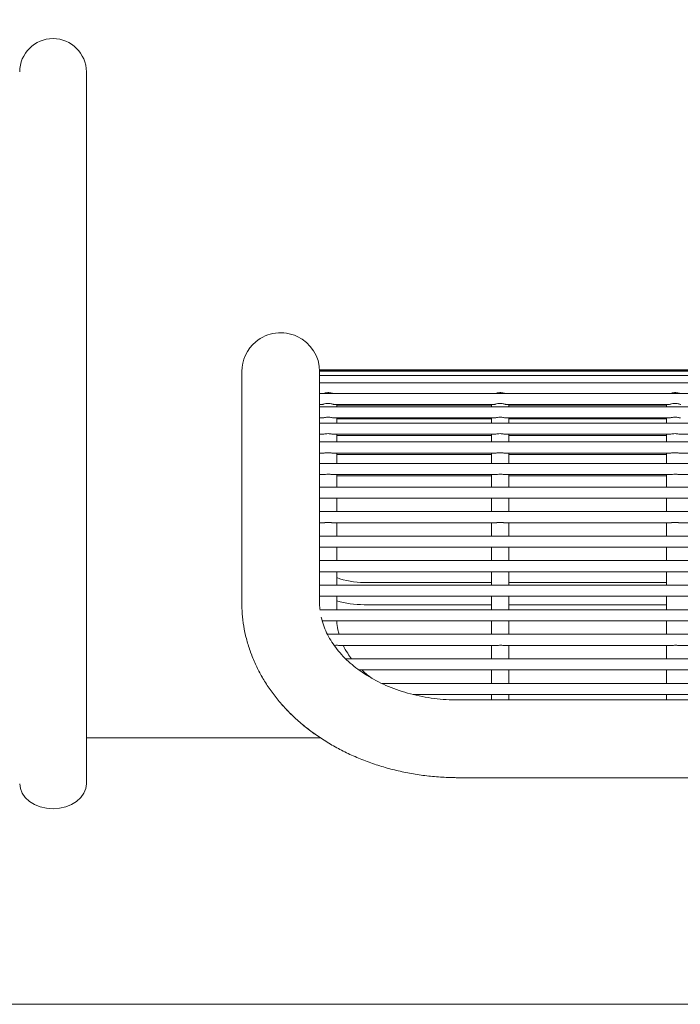
# Model space of a CAD drawing. Units: inches. Extents: x 0.1 to 8.5, y 0.3 to 10.8.
# Drawn here: x 2.5 to 2.9, y 3.5 to 4.1 of the extents above; entities that cross this region are included whole.
import ezdxf

# ---------------------------------------------------------------- set-up
doc = ezdxf.new("R2010")
doc.units = ezdxf.units.IN
doc.header["$MEASUREMENT"] = 0
doc.styles.add('SLDTEXTSTYLE0', font='TXT', dxfattribs={"width": 0.605})
doc.dimstyles.new('SLDDIMSTYLE1', dxfattribs={"dimtxt": 0.09100341796875, "dimasz": 0.0984251968503937, "dimexe": 0, "dimexo": 0.0625, "dimgap": 0.0227508544921875, "dimtad": 0, "dimtih": 1, "dimtoh": 1, "dimlfac": 20, "dimrnd": 1e-09, "dimzin": 12, "dimdsep": 46, "dimlunit": 5, "dimtxsty": 'SLDTEXTSTYLE0', "dimsah": 1, "dimcen": 0.09, "dimadec": 0, "dimazin": 3, "dimtfac": 1, "dimtofl": 0, "dimtmove": 0, "dimatfit": 3, "dimfxl": 0, "dimfrac": 2, "dimtolj": 1, "dimtzin": 12, "dimarcsym": 0})

# ---------------------------------------------------------------- blocks, each defined once
blk = doc.blocks.new('_D_1')
at = {"color": 7, "linetype": 'Continuous', "lineweight": 0}
for p, q in [((0.222147363346762, 3.728555299855293), (0.2221473633467621, 4.681393226303862)), ((4.803397363346762, 3.728555299855292), (4.803397363346762, 4.681393226303862)), ((0.2221473633467621, 4.642023147563704), (4.803397363346762, 4.642023147563704))]:
    blk.add_line(p, q, dxfattribs=at)
for points in [[(0.2221473633467621, 4.642023147563704), (0.3205725601971557, 4.629818423154256), (0.3205725601971557, 4.654227871973153)], [(4.803397363346762, 4.642023147563704), (4.704972166496368, 4.654227871973153), (4.704972166496368, 4.629818423154256)]]:
    blk.add_solid(points, dxfattribs=at)
at = {"color": 7, "linetype": 'Continuous', "lineweight": 0, "insert": (2.437598750508753, 4.762873245875688), "char_height": 0.09374999999999999, "attachment_point": 1, "style": 'SLDTEXTSTYLE0'}
blk.add_mtext('92"', dxfattribs=at)

msp = doc.modelspace()

# ---------------------------------------------------------------- linework, layer by layer
at = {"color": 7, "linetype": 'Continuous', "lineweight": 0}
for p, q in [((2.531522363578492, 3.88873523270468), (2.531522363578492, 4.064185259224335)), ((2.619022365271006, 3.895435240638949), (2.619022365271006, 3.841861635525807)), ((3.456522389065931, 3.896349256746824), (2.662772365200607, 3.896349256746824)), ((2.662772365200607, 3.896309598538293), (2.662772365200607, 3.896349256746824)), ((3.456522389065931, 3.896309598538293), (2.662772365200607, 3.896309598538293)), ((2.662772365200607, 3.895658523392901), (2.662772365200607, 3.896309598538293)), ((3.456522389065931, 3.895658523392901), (2.662772365200607, 3.895658523392901)), ((2.662772365200607, 3.895327060555322), (2.662772365200607, 3.895658523392901)), ((2.662772365200607, 3.866431773022816), (2.662772365200607, 3.895327060555322)), ((3.456522389065931, 3.893223884851387), (2.662772365200607, 3.893223884851387)), ((2.531522363578492, 3.663407734373835), (2.531522363578492, 3.88873523270468)), ((3.456522389065931, 3.889034546580313), (2.662772365200607, 3.889034546580313)), ((3.456522389065931, 3.883131516105959), (2.662772365200607, 3.883131516105959)), ((2.662772365200607, 3.876881476306952), (2.664269667903638, 3.876881476306952)), ((3.456522389065931, 3.87557257942744), (2.662772365200607, 3.87557257942744)), ((2.670875311594679, 3.876881476306952), (2.761057652467248, 3.876881476306952)), ((2.672372364967257, 3.87557257942744), (2.672372364967257, 3.876881476306952)), ((2.672372364967257, 3.876453566583534), (2.759560349764217, 3.876453566583534)), ((2.759560349764217, 3.876881476306952), (2.759560349764217, 3.87557257942744)), ((2.767663296158289, 3.876881476306952), (2.859486656740325, 3.876881476306952)), ((2.769160364197364, 3.87557257942744), (2.769160364197364, 3.876881476306952)), ((2.769160364197364, 3.876453566583534), (2.857989354037293, 3.876453566583534)), ((2.857989354037293, 3.876881476306952), (2.857989354037293, 3.87557257942744)), ((2.662772365200607, 3.869322539628433), (2.664449361827799, 3.869322539628433)), ((3.456522389065931, 3.866431773022816), (2.662772365200607, 3.866431773022816)), ((2.662772365200607, 3.86413376756957), (2.662772365200607, 3.866431773022816)), ((2.662772365200607, 3.855798562525238), (2.662772365200607, 3.86413376756957)), ((2.670708685519557, 3.869322539628433), (2.761237346391409, 3.869322539628433)), ((2.672372364967257, 3.866431773022816), (2.672372364967257, 3.869322539628433)), ((2.672372364967257, 3.868787564475178), (2.759560349764217, 3.868787564475178)), ((2.759560349764217, 3.869322539628433), (2.759560349764217, 3.866431773022816)), ((2.767496684749664, 3.869322539628433), (2.859666350664485, 3.869322539628433)), ((2.769160364197364, 3.866431773022816), (2.769160364197364, 3.869322539628433)), ((2.769160364197364, 3.868787564475178), (2.857989354037293, 3.868787564475178)), ((2.857989354037293, 3.869322539628433), (2.857989354037293, 3.866431773022816)), ((2.662772365200607, 3.860181733223809), (2.664612951937992, 3.860181733223809)), ((2.670505994527728, 3.860181733223809), (2.761400936501602, 3.860181733223809)), ((2.672372364967257, 3.855798562525238), (2.672372364967257, 3.860181733223809)), ((2.672372364967257, 3.859545207243678), (2.759560349764217, 3.859545207243678)), ((2.759560349764217, 3.860181733223809), (2.759560349764217, 3.855798562525238)), ((2.767293993757835, 3.860181733223809), (2.859829940774679, 3.860181733223809)), ((2.769160364197364, 3.855798562525238), (2.769160364197364, 3.860181733223809)), ((2.769160364197364, 3.859545207243678), (2.857989354037293, 3.859545207243678)), ((2.857989354037293, 3.860181733223809), (2.857989354037293, 3.855798562525238)), ((2.865722998030911, 3.860181733223809), (2.958258945047755, 3.860181733223809)), ((3.456522389065931, 3.855798562525238), (2.662772365200607, 3.855798562525238)), ((2.662772365200607, 3.852673542625734), (2.662772365200607, 3.855798562525238)), ((2.662772365200607, 3.851430762315772), (2.662772365200607, 3.852673542625734)), ((2.662772365200607, 3.843777138731084), (2.662772365200607, 3.851430762315772)), ((2.662772365200607, 3.84954858139222), (2.664871639616277, 3.84954858139222)), ((2.670239665604382, 3.84954858139222), (2.761659653512881, 3.84954858139222)), ((2.672372364967257, 3.843777138731084), (2.672372364967257, 3.84954858139222)), ((2.672372364967257, 3.848817075175975), (2.759560349764217, 3.848817075175975)), ((2.759560349764217, 3.84954858139222), (2.759560349764217, 3.843777138731084)), ((2.767027679500987, 3.84954858139222), (2.860088657785957, 3.84954858139222)), ((2.769160364197364, 3.843777138731084), (2.769160364197364, 3.84954858139222)), ((2.769160364197364, 3.848817075175975), (2.857989354037293, 3.848817075175975)), ((2.857989354037293, 3.84954858139222), (2.857989354037293, 3.843777138731084)), ((2.865456683774063, 3.84954858139222), (2.95851763272604, 3.84954858139222)), ((3.456522389065931, 3.843777138731084), (2.662772365200607, 3.843777138731084)), ((2.662772365200607, 3.840652118831581), (2.662772365200607, 3.843777138731084)), ((2.619022365271006, 3.841861635525807), (2.619022365271006, 3.765261805746911)), ((2.662772365200607, 3.837908897188178), (2.662772365200607, 3.840652118831581)), ((2.662772365200607, 3.830442476774237), (2.662772365200607, 3.837908897188178)), ((2.662772365200607, 3.837527157598066), (2.665228695491537, 3.837527157598066)), ((2.669878737773851, 3.837527157598066), (2.762016694721644, 3.837527157598066)), ((2.672372364967257, 3.830432092894193), (2.672372364967257, 3.837527157598066)), ((2.672372364967257, 3.836708121726305), (2.759560349764217, 3.836708121726305)), ((2.759560349764217, 3.837527157598066), (2.759560349764217, 3.830432092894193)), ((2.766666737003958, 3.837527157598066), (2.86044569899472, 3.837527157598066)), ((2.769160364197364, 3.830432092894193), (2.769160364197364, 3.837527157598066)), ((2.769160364197364, 3.836708121726305), (2.857989354037293, 3.836708121726305)), ((2.857989354037293, 3.837527157598066), (2.857989354037293, 3.830432092894193)), ((2.865095741277035, 3.837527157598066), (2.958874703267797, 3.837527157598066)), ((3.456522389065931, 3.830442476774237), (2.662772365200607, 3.830442476774237)), ((2.662772365200607, 3.827317515540723), (2.662772365200607, 3.830442476774237)), ((2.662772365200607, 3.824283897252007), (2.662772365200607, 3.827317515540723)), ((2.662772365200607, 3.816623057750678), (2.662772365200607, 3.824283897252007)), ((2.662772365200607, 3.824192495641219), (2.665643742696876, 3.824192495641219)), ((2.669533297764404, 3.824192495641219), (2.762399431633567, 3.824192495641219)), ((2.672372364967257, 3.824182053095186), (2.759560349764217, 3.824182053095186)), ((2.672372364967257, 3.82405023061801), (2.672372364967257, 3.816623057750678)), ((2.759560349764217, 3.82405023061801), (2.759560349764217, 3.816623057750678)), ((2.766288986701095, 3.824192495641219), (2.860828435906644, 3.824192495641219)), ((2.769160364197364, 3.824182053095186), (2.857989354037293, 3.824182053095186)), ((2.769160364197364, 3.816623057750678), (2.769160364197364, 3.82405023061801)), ((2.857989354037293, 3.82405023061801), (2.857989354037293, 3.816623057750678)), ((2.864717990974172, 3.824192495641219), (2.959257440179721, 3.824192495641219)), ((3.456522389065931, 3.816623057750678), (2.662772365200607, 3.816623057750678)), ((2.662772365200607, 3.813498037851175), (2.662772365200607, 3.816623057750678)), ((2.662772365200607, 3.810464771558392), (2.662772365200607, 3.813498037851175)), ((2.662772365200607, 3.80280358006113), (2.662772365200607, 3.810464771558392)), ((2.662772365200607, 3.81037307661766), (2.665643742696876, 3.81037307661766)), ((2.669533297764404, 3.81037307661766), (2.762399431633567, 3.81037307661766)), ((2.672372364967257, 3.81037307661766), (2.672372364967257, 3.80280358006113)), ((2.672372364967257, 3.810362634071627), (2.759560349764217, 3.810362634071627)), ((2.759560349764217, 3.81037307661766), (2.759560349764217, 3.80280358006113)), ((2.766288986701095, 3.81037307661766), (2.860828435906644, 3.81037307661766)), ((2.769160364197364, 3.80280358006113), (2.769160364197364, 3.81037307661766)), ((2.769160364197364, 3.810362634071627), (2.857989354037293, 3.810362634071627)), ((2.857989354037293, 3.81037307661766), (2.857989354037293, 3.80280358006113)), ((2.864717990974172, 3.81037307661766), (2.959257440179721, 3.81037307661766)), ((3.456522389065931, 3.80280358006113), (2.662772365200607, 3.80280358006113)), ((2.662772365200607, 3.799678618827615), (2.662772365200607, 3.80280358006113)), ((2.662772365200607, 3.796645704530767), (2.662772365200607, 3.799678618827615)), ((2.662772365200607, 3.788984161037571), (2.662772365200607, 3.796645704530767)), ((2.662772365200607, 3.796553598928112), (2.665643742696876, 3.796553598928112)), ((2.669533297764404, 3.796553598928112), (2.762399431633567, 3.796553598928112)), ((2.672372364967257, 3.796553598928112), (2.672372364967257, 3.788984161037571)), ((2.672372364967257, 3.796543215048068), (2.759560349764217, 3.796543215048068)), ((2.759560349764217, 3.796553598928112), (2.759560349764217, 3.788984161037571)), ((2.766288986701095, 3.796553598928112), (2.860828435906644, 3.796553598928112)), ((2.769160364197364, 3.788984161037571), (2.769160364197364, 3.796553598928112)), ((2.769160364197364, 3.796543215048068), (2.857989354037293, 3.796543215048068)), ((2.857989354037293, 3.796553598928112), (2.857989354037293, 3.788984161037571)), ((2.864717990974172, 3.796553598928112), (2.959257440179721, 3.796553598928112)), ((3.456522389065931, 3.788984161037571), (2.662772365200607, 3.788984161037571)), ((2.662772365200607, 3.785859141138068), (2.662772365200607, 3.788984161037571)), ((2.662772365200607, 3.782826578837153), (2.662772365200607, 3.785859141138068)), ((2.662772365200607, 3.775164742014012), (2.662772365200607, 3.782826578837153)), ((2.662772365200607, 3.782734179904554), (2.665643742696876, 3.782734179904554)), ((2.669533297764404, 3.782734179904554), (2.762399431633567, 3.782734179904554)), ((2.672372364967257, 3.782734179904554), (2.672372364967257, 3.775164742014012)), ((2.672372364967257, 3.78272373735852), (2.759560349764217, 3.78272373735852)), ((2.759560349764217, 3.782734179904554), (2.759560349764217, 3.775164742014012)), ((2.766288986701095, 3.782734179904554), (2.860828435906644, 3.782734179904554)), ((2.769160364197364, 3.775164742014012), (2.769160364197364, 3.782734179904554)), ((2.769160364197364, 3.78272373735852), (2.857989354037293, 3.78272373735852)), ((2.857989354037293, 3.782734179904554), (2.857989354037293, 3.775164742014012)), ((2.864717990974172, 3.782734179904554), (2.959257440179721, 3.782734179904554)), ((2.687772363065165, 3.776685247115675), (2.759560349764217, 3.776685247115675)), ((2.769160364197364, 3.776685247115675), (2.857989354037293, 3.776685247115675)), ((3.456522389065931, 3.775164742014012), (2.662772365200607, 3.775164742014012)), ((2.662772365200607, 3.772039722114509), (2.662772365200607, 3.775164742014012)), ((2.662772365200607, 3.769007511809528), (2.662772365200607, 3.772039722114509)), ((2.619022365271006, 3.765261805746911), (2.619022365271006, 3.765240216662976)), ((2.662772365200607, 3.765261805746911), (2.662772365200607, 3.769007511809528)), ((2.662772365200607, 3.768914702215006), (2.665637436103063, 3.768914702215006)), ((2.66958599448898, 3.768914702215006), (2.762399431633567, 3.768914702215006)), ((2.672372364967257, 3.768914702215006), (2.672372364967257, 3.761345264324465)), ((2.759560349764217, 3.768914702215006), (2.759560349764217, 3.761345264324465)), ((2.766288986701095, 3.768914702215006), (2.860828435906644, 3.768914702215006)), ((2.769160364197364, 3.761345264324465), (2.769160364197364, 3.768914702215006)), ((2.857989354037293, 3.768914702215006), (2.857989354037293, 3.761345264324465)), ((2.864717990974172, 3.768914702215006), (2.959257440179721, 3.768914702215006)), ((3.456380769368601, 3.761345264324465), (2.662913940898445, 3.761345264324465)), ((2.687772363065165, 3.764185226183649), (2.759560349764217, 3.764185226183649)), ((2.769160364197364, 3.764185226183649), (2.857989354037293, 3.764185226183649)), ((2.664257201380986, 3.755095283191447), (2.66585989753317, 3.755095283191447)), ((2.66986605125374, 3.755095283191447), (2.762399431633567, 3.755095283191447)), ((2.672451329388387, 3.755084840645413), (2.759560349764217, 3.755084840645413)), ((2.759560349764217, 3.755095283191447), (2.759560349764217, 3.747525845300906)), ((2.766288986701095, 3.755095283191447), (2.860828435906644, 3.755095283191447)), ((2.769160364197364, 3.747525845300906), (2.769160364197364, 3.755095283191447)), ((2.769160364197364, 3.755084840645413), (2.857989354037293, 3.755084840645413)), ((2.857989354037293, 3.755095283191447), (2.857989354037293, 3.747525845300906)), ((2.864717990974172, 3.755095283191447), (2.959257440179721, 3.755095283191447)), ((3.452083661675822, 3.747525845300906), (2.667186526207842, 3.747525845300906)), ((2.674221047611117, 3.741275864167888), (2.762399431633567, 3.741275864167888)), ((2.676101233891045, 3.741265421621855), (2.759560349764217, 3.741265421621855)), ((2.759560349764217, 3.741275864167888), (2.759560349764217, 3.733706426277347)), ((2.766288986701095, 3.741275864167888), (2.860828435906644, 3.741275864167888)), ((2.769160364197364, 3.733706426277347), (2.769160364197364, 3.741275864167888)), ((2.769160364197364, 3.741265421621855), (2.857989354037293, 3.741265421621855)), ((2.857989354037293, 3.741275864167888), (2.857989354037293, 3.733706426277347)), ((2.864717990974172, 3.741275864167888), (2.959257440179721, 3.741275864167888)), ((3.441785844637084, 3.733706426277347), (2.677506372325432, 3.733706426277347)), ((2.684926461274599, 3.72745638647834), (2.762399431633567, 3.72745638647834)), ((2.686485685928969, 3.727446002598296), (2.759560349764217, 3.727446002598296)), ((2.759560349764217, 3.72745638647834), (2.759560349764217, 3.719886948587799)), ((2.766288986701095, 3.72745638647834), (2.860828435906644, 3.72745638647834)), ((2.769160364197364, 3.719886948587799), (2.769160364197364, 3.72745638647834)), ((2.769160364197364, 3.727446002598296), (2.857989354037293, 3.727446002598296)), ((2.857989354037293, 3.72745638647834), (2.857989354037293, 3.719886948587799)), ((2.864717990974172, 3.72745638647834), (2.959257440179721, 3.72745638647834)), ((3.421552062379463, 3.719886948587799), (2.69772886138018, 3.719886948587799)), ((2.715463120512505, 3.713636967454781), (2.762399431633567, 3.713636967454781)), ((2.71550260272307, 3.713626524908748), (2.759560349764217, 3.713626524908748)), ((3.378397360906257, 3.710536997932561), (2.740897364027287, 3.710536997932561)), ((2.759560349764217, 3.713636967454781), (2.759560349764217, 3.710536997932561)), ((2.766288986701095, 3.713636967454781), (2.860828435906644, 3.713636967454781)), ((2.769160364197364, 3.710536997932561), (2.769160364197364, 3.713636967454781)), ((2.769160364197364, 3.713626524908748), (2.857989354037293, 3.713626524908748)), ((2.857989354037293, 3.713636967454781), (2.857989354037293, 3.710536997932561)), ((2.864717990974172, 3.713636967454781), (2.959257440179721, 3.713636967454781)), ((2.663358658427697, 3.689185217923479), (2.531522363578492, 3.689185217923479)), ((2.740897364027287, 3.666787012669457), (3.378397360906257, 3.666787012669457)), ((0.9315223847481142, 3.539185201403136), (4.09402234194541, 3.539185201403136))]:
    msp.add_line(p, q, dxfattribs=at)
at = {"color": 7, "linetype": 'Continuous', "lineweight": 0, "flags": 128}
msp.add_lwpolyline([(2.494022363115031, 3.663407734373835), (2.494382640119747, 3.660647792923581), (2.495449622293878, 3.657993919581352), (2.497182307611083, 3.655548134501936), (2.499514111090557, 3.653404361933647), (2.502355421350831, 3.651645027590961), (2.505597049069938, 3.650337714693151), (2.509114419770305, 3.649532699992749), (2.512772363346762, 3.649260841799945), (2.516430306923219, 3.649532699992749), (2.519947677623585, 3.650337714693151), (2.523189305342692, 3.651645027590961), (2.526030615602967, 3.653404361933647), (2.528362419082441, 3.655548134501936), (2.530095104399646, 3.657993919581352), (2.531162086573777, 3.660647792923581), (2.531522363578492, 3.663407734373835)], dxfattribs=at)
at = {"color": 7, "linetype": 'Continuous', "lineweight": 0}
for centre, radius, start, end in [((2.512772363346761, 4.064185221115136), 0.01875000000000027, 0, 180), ((2.640897363346756, 3.895435221115132), 0.02187500000000009, 2.326348567013305e-12, 130.0041239446445), ((2.640897363346756, 3.895435221115132), 0.02187500000000009, 130.0041239446445, 180.0000000000031), ((2.687772363346754, 3.820435221115134), 0.04375000000000062, 249.3903070624735, 270.0000000000008), ((2.687772363346754, 3.820435221115134), 0.0562500000000008, 254.1108090598572, 269.9999999999999)]:
    msp.add_arc(centre, radius, start, end, dxfattribs=at)
for points, knots in [([(2.670034833303956, 3.883131516105959), (2.66986739817578, 3.883197190079954), (2.669434809045246, 3.883366866823534), (2.668498538491558, 3.883597252030932), (2.667278947386038, 3.883676040924425), (2.66604314443918, 3.883480847486037), (2.665382077037477, 3.883236216079024), (2.665099146321433, 3.883131516105959)], [0, 0, 0, 0, 0.1215211464225673, 0.313964743511136, 0.5466058847971059, 0.805951524256838, 1, 1, 1, 1]), ([(2.76682284720056, 3.883131516105959), (2.766655406893294, 3.883197189749742), (2.766222812687482, 3.883366862382568), (2.765286545305196, 3.883597255707562), (2.764066950308345, 3.883676040621495), (2.762831141413572, 3.883480845608467), (2.762170066679375, 3.88323621601903), (2.761887130885043, 3.883131516105959)], [0, 0, 0, 0, 0.1215227686001486, 0.3139629067157133, 0.5466056900745773, 0.8059501103451072, 1, 1, 1, 1]), ([(2.865251851473637, 3.883131516105959), (2.865084411298262, 3.88319719004117), (2.864651810394331, 3.883366866187731), (2.863715536648986, 3.883597249452833), (2.862495945568333, 3.883676041612697), (2.86126014552959, 3.883480845133774), (2.860599070905379, 3.883236215876757), (2.860316135158119, 3.883131516105959)], [0, 0, 0, 0, 0.121522812695729, 0.3139681292303798, 0.5466055255565577, 0.8059500399324381, 1, 1, 1, 1]), ([(2.670875311594679, 3.876889220217493), (2.670780216832185, 3.876899195499787), (2.670572897520199, 3.876920942950516), (2.670010793534201, 3.877117397193617), (2.669212257417298, 3.877351918845398), (2.668141005557997, 3.877539515712735), (2.666862107035878, 3.877538286793899), (2.665668509953246, 3.877285331138913), (2.66480207041229, 3.877011700064116), (2.66436941476934, 3.876848939509803), (2.664276914160199, 3.876887871685991), (2.664269667903638, 3.876890921531173)], [0, 0, 0, 0, 0.08299659247087328, 0.1809436818294548, 0.2911317852621872, 0.4238712608188938, 0.581897525316239, 0.7513236227304018, 0.8701914350502317, 0.9898311354473552, 1, 1, 1, 1]), ([(2.767663296158289, 3.876889220217493), (2.767568207773464, 3.876899195930574), (2.767360899873297, 3.876920944581952), (2.766798777955321, 3.877117393581656), (2.766000256193172, 3.87735192144065), (2.764928999413786, 3.877539515020877), (2.763650102811296, 3.877538290809685), (2.762456516504172, 3.877285323188722), (2.761590055815282, 3.877011704157049), (2.761157399394096, 3.876848939474926), (2.761064898728251, 3.876887871683457), (2.761057652467248, 3.876890921531173)], [0, 0, 0, 0, 0.08299576378316982, 0.1809440505718275, 0.2911306384128958, 0.4238701041754137, 0.5818981394135377, 0.7513208651462526, 0.8701914446281632, 0.9898311361976654, 1, 1, 1, 1]), ([(2.866092300431365, 3.876889220217493), (2.86599721204654, 3.876899195930574), (2.865789904146374, 3.876920944581952), (2.865227782228398, 3.877117393581656), (2.864429260466249, 3.87735192144065), (2.863358003686863, 3.877539515020877), (2.862079107084372, 3.877538290809685), (2.860885520777249, 3.877285323188722), (2.860019060088359, 3.877011704157049), (2.859586403667173, 3.876848939474926), (2.859493903001328, 3.876887871683457), (2.859486656740325, 3.876890921531173)], [0, 0, 0, 0, 0.08299576378316982, 0.1809440505718275, 0.2911306384128958, 0.4238701041754137, 0.5818981394135377, 0.7513208651462526, 0.8701914446281632, 0.9898311361976654, 1, 1, 1, 1]), ([(2.670708685519557, 3.869340667419019), (2.670644137658448, 3.869338538162912), (2.670455918242017, 3.869332329322912), (2.669921088565805, 3.86947386927858), (2.669095887448178, 3.869661438303009), (2.66799420254991, 3.869812024779681), (2.666696160789331, 3.869778184095976), (2.665547327896436, 3.869560791150336), (2.664774369550699, 3.869344144411874), (2.664538236385309, 3.86934728714878), (2.664449361827799, 3.86934846999555)], [0, 0, 0, 0, 0.05652505682365303, 0.1648251859358368, 0.2879165138635205, 0.4367899799013886, 0.6124891202274179, 0.7978478013841338, 0.9239150198491709, 0.9999999999999999, 0.9999999999999999, 0.9999999999999999, 0.9999999999999999]), ([(2.767496684749664, 3.869340667419019), (2.767432131489889, 3.869338538106252), (2.767243898421873, 3.869332329169997), (2.76670907978008, 3.869473866089189), (2.765883895960011, 3.869661441782129), (2.764782215521045, 3.869812023899971), (2.763484174585302, 3.869778184668989), (2.76233533969566, 3.869560789350904), (2.761562372908102, 3.869344144431334), (2.761326226146857, 3.869347287153321), (2.761237346391409, 3.86934846999555)], [0, 0, 0, 0, 0.05652601012421109, 0.1648261349692842, 0.2879140872630817, 0.4367875474352176, 0.612486680838562, 0.7978453546919994, 0.9239140298048093, 0.9999999999999999, 0.9999999999999999, 0.9999999999999999, 0.9999999999999999]), ([(2.865925689022741, 3.869340667419019), (2.865861135706016, 3.869338538063411), (2.865672902471939, 3.869332329002233), (2.86513807981614, 3.869473869269175), (2.864312875597565, 3.869661438093799), (2.863211200489372, 3.869812024594283), (2.861913164027118, 3.869778180098778), (2.860764320046502, 3.86956079570978), (2.859991375749147, 3.869344143426793), (2.859755230962122, 3.869347286866195), (2.859666350664485, 3.86934846999555)], [0, 0, 0, 0, 0.05652600085966824, 0.1648261079544854, 0.2879174108577586, 0.4367908466297193, 0.6124860473583494, 0.7978483110409236, 0.9239140422752053, 1, 1, 1, 1]), ([(2.670505994527728, 3.860197983702749), (2.670436190188163, 3.860195266954038), (2.670210192491645, 3.860186471240844), (2.669603268994747, 3.860306336947246), (2.668671066110099, 3.860450455896865), (2.667470132263141, 3.860527040468689), (2.666243749795797, 3.860429500965078), (2.665227771291281, 3.860234130025268), (2.664800361467667, 3.860199417744473), (2.664612951937992, 3.860184197195345)], [0, 0, 0, 0, 0.0559040859680018, 0.1809944013994043, 0.3278130951307976, 0.5059050311982449, 0.7079712338251186, 0.8719519985343422, 1, 1, 1, 1]), ([(2.767293993757835, 3.860197983702748), (2.767224189266881, 3.860195266891782), (2.766998193171182, 3.860186471058407), (2.766391282337193, 3.860306338076775), (2.765459070164489, 3.860450457037525), (2.7642581357219, 3.860527040825839), (2.763031751429677, 3.860429497991981), (2.762015772594279, 3.860234130083829), (2.761588351138245, 3.860199417762685), (2.761400936501602, 3.860184197195345)], [0, 0, 0, 0, 0.05590398898474703, 0.1809924128388729, 0.3278108518669735, 0.5059067693775993, 0.7079683602226833, 0.8719507341413715, 1, 1, 1, 1]), ([(2.865722998030911, 3.860197983702748), (2.865653193513746, 3.860195266868966), (2.865427197333181, 3.860186470961721), (2.864820280512699, 3.860306340592631), (2.863888060517991, 3.860450452994193), (2.862687131444207, 3.86052704181645), (2.861460755451311, 3.860429497596552), (2.860444776910182, 3.860234130151181), (2.860017355424376, 3.860199417783215), (2.859829940774679, 3.860184197195345)], [0, 0, 0, 0, 0.05590400763258221, 0.1809924732123228, 0.3278149180467386, 0.5059066045634366, 0.7079682628099944, 0.8719506914281118, 1, 1, 1, 1]), ([(2.670239665604382, 3.849562133235667), (2.670171928137665, 3.849559119305259), (2.669910517283449, 3.849547488015209), (2.669231419658463, 3.849644649195374), (2.668187082338664, 3.849739335851134), (2.666917490700174, 3.849750488635443), (2.665714394858878, 3.849603782581464), (2.66511812168438, 3.84956497522559), (2.664871639616277, 3.849548933388153)], [0, 0, 0, 0, 0.0528031347967807, 0.2037766282303075, 0.385312614505954, 0.6019603559987526, 0.8354619345009688, 1, 1, 1, 1]), ([(2.767027679500987, 3.849562133235667), (2.766959936880775, 3.849559119240523), (2.766698512184423, 3.849547487969652), (2.766019426032571, 3.849644648179193), (2.764975086148692, 3.849739336913404), (2.763705495624799, 3.849750488747773), (2.762502395368398, 3.849603783298428), (2.761906130457347, 3.84956497535664), (2.761659653512881, 3.849548933388153)], [0, 0, 0, 0, 0.05280479286352807, 0.2037783141115786, 0.3853119778597924, 0.601962226014055, 0.8354638475353142, 1, 1, 1, 1]), ([(2.865456683774063, 3.849562133235668), (2.865388941145887, 3.849559119233279), (2.865127516418801, 3.849547487934447), (2.86444842257715, 3.849644649891338), (2.86340407868296, 3.849739334921397), (2.862134490642315, 3.849750488385957), (2.860931399572854, 3.849603783158692), (2.860335134710354, 3.849564975315771), (2.860088657785957, 3.849548933388153)], [0, 0, 0, 0, 0.05280480456226193, 0.2037783592580158, 0.3853167751736667, 0.6019621378300527, 0.8354638110828531, 0.9999999999999999, 0.9999999999999999, 0.9999999999999999, 0.9999999999999999]), ([(2.669878737773851, 3.837538128138), (2.669792177705132, 3.837535919883326), (2.66945457404925, 3.837527307195487), (2.668641445136068, 3.837602440647985), (2.667462356104657, 3.837641798846999), (2.66622201188113, 3.83757185836489), (2.665532721696835, 3.837541572025018), (2.665228695491537, 3.837528213585867)], [0, 0, 0, 0, 0.06874230521868843, 0.2681103873761947, 0.5098570649643553, 0.7838119561422886, 1, 1, 1, 1]), ([(2.766666737003958, 3.837538128138), (2.766580171857625, 3.837535919803892), (2.766242560128339, 3.837527307105493), (2.765429443543579, 3.837602441126692), (2.764250349873716, 3.837641798605062), (2.763010003690066, 3.837571859102816), (2.762320716008828, 3.837541572134581), (2.762016694721644, 3.837528213585867)], [0, 0, 0, 0, 0.06874459410935466, 0.2681099989938883, 0.5098566970300954, 0.7838145060039838, 1, 1, 1, 1]), ([(2.865095741277035, 3.837538128138), (2.865009176130702, 3.837535919803892), (2.864671564401416, 3.837527307105493), (2.863858447816656, 3.837602441126692), (2.862679354146792, 3.837641798605062), (2.861439007963142, 3.837571859102816), (2.860749720281905, 3.837541572134581), (2.86044569899472, 3.837528213585867)], [0, 0, 0, 0, 0.06874459410935466, 0.2681099989938883, 0.5098566970300954, 0.7838145060039838, 1, 1, 1, 1]), ([(2.669533297764404, 3.824200650213683), (2.669376080972488, 3.824200683929676), (2.668893840487531, 3.824200787348759), (2.667886807805341, 3.824254553818354), (2.666677588913557, 3.824222883688962), (2.665962494472639, 3.824208032677339), (2.665643742696876, 3.82420141287154)], [0, 0, 0, 0, 0.1345681885648863, 0.412769066986966, 0.7382431019309258, 1, 1, 1, 1]), ([(2.762399431633567, 3.824200650213683), (2.762556648430102, 3.82420068391211), (2.763038884846228, 3.824200787276437), (2.764045916215228, 3.824254554089101), (2.765255136111995, 3.824222883755308), (2.765970234921963, 3.824208032669867), (2.766288986701095, 3.82420141287154)], [0, 0, 0, 0, 0.1345681768810786, 0.4127655363445998, 0.738243124657822, 1, 1, 1, 1]), ([(2.860828435906644, 3.824200650213683), (2.860985652703178, 3.82420068391211), (2.861467889119305, 3.824200787276437), (2.862474920488305, 3.824254554089101), (2.863684140385072, 3.824222883755308), (2.864399239195039, 3.824208032669867), (2.864717990974172, 3.82420141287154)], [0, 0, 0, 0, 0.1345681768810786, 0.4127655363445998, 0.738243124657822, 1, 1, 1, 1]), ([(2.669533297764404, 3.810381172524135), (2.669376081913061, 3.810381231780878), (2.668893853448552, 3.810381413539192), (2.667886803873924, 3.810435015748159), (2.666677589321645, 3.810403489245828), (2.665962494657116, 3.810388621233548), (2.665643742696876, 3.810381993847981)], [0, 0, 0, 0, 0.134571364096109, 0.4127709879177645, 0.7382438885421524, 1, 1, 1, 1]), ([(2.762399431633567, 3.810381172524135), (2.762556647489523, 3.810381231763366), (2.763038871885307, 3.810381413466425), (2.764045920146716, 3.810435016018578), (2.765255135703893, 3.810403489312151), (2.765970234737483, 3.810388621226038), (2.766288986701095, 3.810381993847981)], [0, 0, 0, 0, 0.134571352412537, 0.412767457282044, 0.7382439112679856, 1, 1, 1, 1]), ([(2.860828435906644, 3.810381172524135), (2.860985651762599, 3.810381231763366), (2.861467876158383, 3.810381413466425), (2.862474924419792, 3.810435016018578), (2.86368413997697, 3.810403489312151), (2.864399239010559, 3.810388621226038), (2.864717990974172, 3.810381993847981)], [0, 0, 0, 0, 0.134571352412537, 0.412767457282044, 0.7382439112679856, 1, 1, 1, 1]), ([(2.669533297764404, 3.796561753500577), (2.669376081864877, 3.796561787747966), (2.66889385255439, 3.796561892795197), (2.667886803151586, 3.796615633301136), (2.666677597225863, 3.79658408194614), (2.665962495679573, 3.796569165216848), (2.665643742696876, 3.796562516158433)], [0, 0, 0, 0, 0.1345715184757188, 0.4127720590664716, 0.738246045380605, 1, 1, 1, 1]), ([(2.762399431633567, 3.796561753500577), (2.762556647537709, 3.796561787730393), (2.76303887277948, 3.796561892722833), (2.764045920868979, 3.796615633572378), (2.765255127799655, 3.796584082012593), (2.765970233715036, 3.796569165209286), (2.766288986701095, 3.796562516158433)], [0, 0, 0, 0, 0.1345715067921495, 0.4127685284297075, 0.7382460681062197, 1, 1, 1, 1]), ([(2.860828435906644, 3.796561753500577), (2.860985651810786, 3.796561787730393), (2.861467877052556, 3.796561892722833), (2.862474925142056, 3.796615633572378), (2.863684132072732, 3.796584082012593), (2.864399237988112, 3.796569165209286), (2.864717990974172, 3.796562516158433)], [0, 0, 0, 0, 0.1345715067921495, 0.4127685284297075, 0.7382460681062197, 1, 1, 1, 1]), ([(2.669533297764404, 3.782742334477018), (2.669376081871971, 3.782742368143563), (2.668893852583245, 3.782742471409168), (2.667886802648122, 3.782796238061521), (2.6666775983425, 3.782764568150958), (2.665962495832189, 3.782749716969785), (2.665643742696876, 3.782743097134874)], [0, 0, 0, 0, 0.1345715357899402, 0.4127721121744911, 0.7382462965953912, 1, 1, 1, 1]), ([(2.762399431633567, 3.782742334477017), (2.762556647530615, 3.782742368125996), (2.763038872750626, 3.782742471336844), (2.764045921372433, 3.782796238332267), (2.76525512668302, 3.782764568217305), (2.765970233562421, 3.782749716962313), (2.766288986701095, 3.782743097134874)], [0, 0, 0, 0, 0.1345715241065992, 0.4127685815379777, 0.7382463193205371, 1, 1, 1, 1]), ([(2.860828435906644, 3.782742334477017), (2.860985651803691, 3.782742368125996), (2.861467877023702, 3.782742471336844), (2.86247492564551, 3.782796238332267), (2.863684130956096, 3.782764568217305), (2.864399237835498, 3.782749716962313), (2.864717990974172, 3.782743097134874)], [0, 0, 0, 0, 0.1345715241065992, 0.4127685815379777, 0.7382463193205371, 1, 1, 1, 1]), ([(2.619022365271006, 3.765261805746911), (2.619045862149175, 3.763808422787446), (2.619107478467852, 3.759997188505683), (2.619735800513455, 3.753845898471254), (2.621036926224112, 3.746861061244382), (2.622954270600262, 3.739979376912746), (2.625466678754042, 3.733232063181013), (2.628566561574361, 3.726649555224069), (2.632240512141173, 3.720262562992993), (2.63647368946213, 3.714101911475412), (2.641248051263956, 3.708198721611466), (2.646542007591755, 3.702583842286558), (2.652330199907361, 3.697287717154671), (2.658583531862099, 3.692339633393684), (2.665269095887785, 3.687766796126426), (2.672351011737657, 3.683594336140964), (2.679790800453247, 3.679844651504542), (2.687548093554641, 3.676537263609647), (2.695581106855641, 3.67368887448225), (2.703847122949106, 3.67131304554428), (2.712302785493894, 3.669421454963717), (2.7209046239951, 3.668021230774583), (2.729608554623001, 3.667124224698748), (2.736291363139822, 3.666810806840558), (2.74005589415173, 3.666791359624372), (2.740897364027287, 3.666787012669457)], [0, 0, 0, 0, 0.02720731670908787, 0.07134627352083096, 0.1154892274006871, 0.1597015034437057, 0.20404915281963, 0.2485875820839467, 0.2933585443815175, 0.3383887760746155, 0.3836880027024213, 0.4292509045535076, 0.475058508041504, 0.5210818206562217, 0.5672867001779839, 0.6136368448958356, 0.6600976362768819, 0.7066385926492026, 0.7532346280832785, 0.7998669228609336, 0.8465218708206723, 0.8931900590914985, 0.9398690016020055, 0.9865591693682336, 1, 1, 1, 1]), ([(2.619022365271006, 3.765240216662977), (2.619045859941709, 3.763786756531575), (2.61910747114614, 3.759975278157687), (2.619735790500146, 3.753823539490273), (2.621036891021205, 3.74683818177152), (2.622954242946121, 3.739955981618613), (2.625466628679302, 3.733208131841856), (2.628566531301403, 3.726625147309246), (2.632240512327823, 3.720237679182921), (2.636473476244487, 3.714076348937227), (2.641248600529846, 3.708173497959582), (2.646539591814985, 3.702555112931027), (2.652338846276119, 3.697270225087252), (2.657926385568984, 3.69277958377225), (2.661743389539417, 3.690235175220803), (2.663318486891763, 3.689185217923479)], [0, 0, 0, 0, 0.0491620853861774, 0.1289200998475293, 0.2086854387786756, 0.288576015976532, 0.3687109814624594, 0.4491902091812103, 0.530089812407167, 0.6114573365690954, 0.6933107154140412, 0.7756401346985716, 0.8584117514110938, 0.9415732136504854, 1, 1, 1, 1]), ([(2.663011751768527, 3.76133488044442), (2.662982909179911, 3.761511967705499), (2.662769484858001, 3.762822346920045), (2.662771029395225, 3.764130467334653), (2.662772365200607, 3.765261805746911)], [0, 0, 0, 0, 0.1351419948612349, 1, 1, 1, 1]), ([(2.66958599448898, 3.768915406206873), (2.669293563694224, 3.76892265612739), (2.668637128752813, 3.768938930409152), (2.667440056154803, 3.768980909757434), (2.666357748908797, 3.768923729083249), (2.665802936095824, 3.768925949163502), (2.665637436103063, 3.768926611410763)], [0, 0, 0, 0, 0.2353694950033389, 0.5283464102720419, 0.8593063032061069, 1, 1, 1, 1]), ([(2.762399431633567, 3.76892285678747), (2.762556647225667, 3.768922916140775), (2.763038868902316, 3.768923098193009), (2.764045926233073, 3.768976695282809), (2.765255128195676, 3.768945193850986), (2.765970233648344, 3.768930271136665), (2.766288986701095, 3.768923619445327)], [0, 0, 0, 0, 0.1345719257324667, 0.4127675810640616, 0.7382454216908771, 1, 1, 1, 1]), ([(2.860828435906644, 3.76892285678747), (2.860985651498744, 3.768922916140775), (2.861467873175393, 3.768923098193009), (2.86247493050615, 3.768976695282809), (2.863684132468752, 3.768945193850986), (2.864399237921421, 3.768930271136665), (2.864717990974172, 3.768923619445327)], [0, 0, 0, 0, 0.1345719257324667, 0.4127675810640616, 0.7382454216908771, 1, 1, 1, 1]), ([(2.740897364027287, 3.710536997932561), (2.739746826535412, 3.710548053576652), (2.736297895513728, 3.710581194742534), (2.73056655075469, 3.710960218145567), (2.723778042756344, 3.711825951494624), (2.717133288744183, 3.713120156759591), (2.710687908885209, 3.714820395360433), (2.704494073959414, 3.716909560647727), (2.698600665883604, 3.719363386667605), (2.693053091959128, 3.722154795598712), (2.687891919252158, 3.725252717981), (2.683152749215786, 3.728624340788159), (2.678864639347444, 3.732235102423952), (2.675050401587783, 3.736051416593839), (2.671727530702978, 3.740041559631575), (2.668904242229663, 3.744178748539639), (2.6666014126204, 3.748442360652698), (2.664780567545685, 3.752813880194045), (2.664029582630737, 3.755758780394724), (2.663650419057254, 3.757245626350499)], [0, 0, 0, 0, 0.03001571905299356, 0.08997720223034708, 0.1499166964734307, 0.2098048566283607, 0.2696320821954128, 0.3293960468352914, 0.3891040047630767, 0.448777885583842, 0.5084450536622978, 0.568161483690786, 0.6280134484290376, 0.6881256499761993, 0.7486681764108217, 0.8098644169876673, 0.871991845296662, 0.9353701673547236, 1, 1, 1, 1]), ([(2.66986605125374, 3.755102851104021), (2.669787781925957, 3.755101201517542), (2.669374093734961, 3.755092482719693), (2.668439272532606, 3.755149339611985), (2.667160733244763, 3.755152271032332), (2.666240841491031, 3.755066465694509), (2.665866602209487, 3.755096389735582), (2.66585989753317, 3.755096925839138)], [0, 0, 0, 0, 0.06836163133788777, 0.3613216109394587, 0.6585327898678242, 0.9938824510690718, 1, 1, 1, 1]), ([(2.673807232391546, 3.747515402754872), (2.673557192661235, 3.748376076580029), (2.672863497960769, 3.750763876593245), (2.672510770096063, 3.753307053962768), (2.672455048411212, 3.754973609983624), (2.672451329388387, 3.755084840645413)], [0, 0, 0, 0, 0.3446812196760072, 0.9562621713844529, 1, 1, 1, 1]), ([(2.762399431633567, 3.755103437763911), (2.762556647309537, 3.75510347198344), (2.763038869941621, 3.75510357694391), (2.764045924809071, 3.755157317888627), (2.765255128369006, 3.755125766231798), (2.765970233701785, 3.755110849462953), (2.766288986701095, 3.755104200421767)], [0, 0, 0, 0, 0.1345717944493869, 0.4127677760097319, 0.7382455085864914, 1, 1, 1, 1]), ([(2.860828435906644, 3.755103437763911), (2.860985651582614, 3.75510347198344), (2.861467874214698, 3.75510357694391), (2.862474929082148, 3.755157317888627), (2.863684132642082, 3.755125766231798), (2.864399237974861, 3.755110849462953), (2.864717990974172, 3.755104200421767)], [0, 0, 0, 0, 0.1345717944493869, 0.4127677760097319, 0.7382455085864914, 1, 1, 1, 1]), ([(2.674221047611117, 3.74128360807843), (2.674122278507225, 3.741282483111937), (2.673697554498764, 3.741277645563965), (2.672633937017167, 3.741341820684749), (2.671594707440526, 3.741311986407414), (2.671032822148837, 3.741303006028007), (2.670968033190218, 3.741301970532972)], [0, 0, 0, 0, 0.1071630335422662, 0.460819338953265, 0.9378290301350446, 1, 1, 1, 1]), ([(2.680795202332588, 3.733695983731314), (2.680034082174471, 3.734725808256184), (2.678266304223288, 3.737117679065592), (2.676750588638539, 3.73967698416194), (2.676124530601058, 3.741208433716523), (2.676101233891045, 3.741265421621855)], [0, 0, 0, 0, 0.4212798872376605, 0.9784648166170032, 0.9999999999999999, 0.9999999999999999, 0.9999999999999999, 0.9999999999999999]), ([(2.762399431633567, 3.741283960074363), (2.762556647223525, 3.741284019304249), (2.763038868893602, 3.741284200977926), (2.764045926320753, 3.741337803620834), (2.765255127448091, 3.741306277012635), (2.765970233550857, 3.741291408794341), (2.766288986701095, 3.741284781398209)], [0, 0, 0, 0, 0.1345719640711012, 0.4127676986587631, 0.7382456320120214, 1, 1, 1, 1]), ([(2.860828435906644, 3.741283960074363), (2.860985651496602, 3.741284019304249), (2.861467873166679, 3.741284200977926), (2.86247493059383, 3.741337803620834), (2.863684131721167, 3.741306277012635), (2.864399237823934, 3.741291408794341), (2.864717990974172, 3.741284781398209)], [0, 0, 0, 0, 0.1345719640711012, 0.4127676986587631, 0.7382456320120214, 1, 1, 1, 1]), ([(2.692399496278794, 3.722608639813257), (2.691203159597167, 3.72346012077548), (2.689076749451135, 3.724973572452613), (2.687274134268207, 3.726693653832792), (2.686485685928969, 3.727446002598296)], [0, 0, 0, 0, 0.562608621793388, 0.9999999999999999, 0.9999999999999999, 0.9999999999999999, 0.9999999999999999]), ([(2.762399431633567, 3.727464541050804), (2.762556647309537, 3.727464575270333), (2.763038869941621, 3.727464680230804), (2.764045924809071, 3.72751842117552), (2.765255128369006, 3.727486869518691), (2.765970233701785, 3.727471952749846), (2.766288986701095, 3.727465303708661)], [0, 0, 0, 0, 0.1345717944493869, 0.4127677760097319, 0.7382455085864914, 1, 1, 1, 1]), ([(2.860828435906644, 3.727464541050804), (2.860985651582614, 3.727464575270333), (2.861467874214698, 3.727464680230804), (2.862474929082148, 3.72751842117552), (2.863684132642082, 3.727486869518691), (2.864399237974861, 3.727471952749846), (2.864717990974172, 3.727465303708661)], [0, 0, 0, 0, 0.1345717944493869, 0.4127677760097319, 0.7382455085864914, 1, 1, 1, 1]), ([(2.762399431633567, 3.713645122027246), (2.762556647302442, 3.713645155665935), (2.763038869912767, 3.713645258844817), (2.764045925312526, 3.713699025935278), (2.76525512725237, 3.713667355723399), (2.76597023354917, 3.713652504502854), (2.766288986701095, 3.713645884685102)], [0, 0, 0, 0, 0.1345718117638782, 0.4127678291179193, 0.7382457598013369, 1, 1, 1, 1]), ([(2.860828435906644, 3.713645122027246), (2.860985651575519, 3.713645155665935), (2.861467874185844, 3.713645258844817), (2.862474929585603, 3.713699025935278), (2.863684131525447, 3.713667355723399), (2.864399237822247, 3.713652504502854), (2.864717990974172, 3.713645884685102)], [0, 0, 0, 0, 0.1345718117638782, 0.4127678291179193, 0.7382457598013369, 1, 1, 1, 1])]:
    msp.add_open_spline(points, degree=3, knots=knots, dxfattribs=at)

# ---------------------------------------------------------------- dimensions: what is measured, and where the dimension line sits
dim = msp.add_linear_dim(base=(4.803397363346762, 4.71285648095766), p1=(0.222147363346762, 3.689185221115135), p2=(4.803397363346762, 3.689185221115134), dimstyle='SLDDIMSTYLE1', dxfattribs=at)
dim.commit()
dim.dimension.update_dxf_attribs({"geometry": '_D_1', "text_midpoint": (2.512772363346762, 4.71285648095766), "dimtype": 160})

doc.saveas('drawing.dxf')
